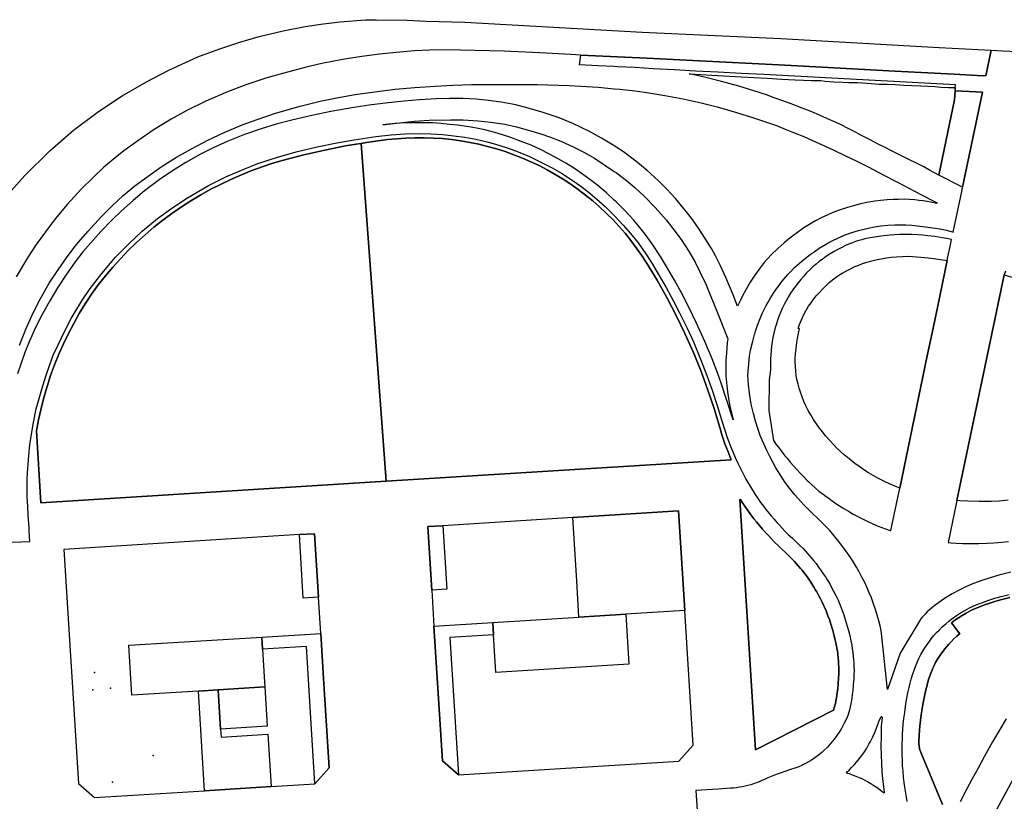
# Model space of a CAD drawing. Units: inches. Extents: x 573990 to 590314, y 4785610 to 4798889.
# Drawn here: x 583248 to 583573, y 4795961 to 4796219 of the extents above; entities that cross this region are included whole.
import ezdxf

# ---------------------------------------------------------------- set-up
doc = ezdxf.new("R2010")
doc.units = ezdxf.units.IN
doc.header["$MEASUREMENT"] = 0
doc.layers.add('UdalOndarea_polygon', color=40, linetype='Continuous')
doc.layers.add('UdalOndarea_pto', color=160, linetype='Continuous')

msp = doc.modelspace()

# ---------------------------------------------------------------- linework, layer by layer
at = {"layer": 'UdalOndarea_polygon'}
for points in [[(583243.1175, 4796160.1355), (583249.4421, 4796167.274), (583257.7044, 4796175.4824), (583265.6039, 4796182.261), (583273.858, 4796188.4497), (583281.6009, 4796193.5787), (583289.6158, 4796198.2677), (583296.9959, 4796202.1069), (583306.6188, 4796206.446), (583313.5205, 4796209.0855), (583320.5377, 4796211.395), (583326.92, 4796213.1747), (583334.836, 4796215.0443), (583342.0759, 4796216.514), (583347.2873, 4796217.3438), (583353.5788, 4796218.0937), (583361.9978, 4796218.6736), (583365.5271, 4796218.7735), (583375.8261, 4796218.5736), (583382.0765, 4796218.2636), (583394.7751, 4796217.9437), (583453.3783, 4796214.6744), (583477.4809, 4796213.5046), (583499.2499, 4796212.5048), (583551.4791, 4796209.5754), (583551.4791, 4796209.5754), (583568.7459, 4796208.7056), (583568.7386, 4796208.6754), (583566.9813, 4796200.2273), (583564.0623, 4796200.3773), (583556.5091, 4796200.7772), (583536.851, 4796201.817), (583516.8301, 4796202.8768), (583498.582, 4796203.8266), (583489.7672, 4796204.2865), (583454.9862, 4796206.0361), (583433.1676, 4796207.1051), (583429.8776, 4796207.2659), (583419.6363, 4796207.7758), (583410.0546, 4796208.2557), (583407.7953, 4796208.3757), (583388.5824, 4796208.7856), (583383.1979, 4796208.7556), (583378.2257, 4796208.4456), (583372.198, 4796207.9657), (583366.632, 4796207.3559), (583360.8352, 4796206.606), (583354.4611, 4796205.5762), (583347.5594, 4796204.2665), (583342.4057, 4796203.0867), (583335.0009, 4796201.1571), (583329.4597, 4796199.5175), (583322.4838, 4796197.2679), (583316.456, 4796194.9884), (583309.2409, 4796191.869), (583302.9493, 4796188.7596), (583297.8617, 4796185.9602), (583292.2462, 4796182.5009), (583286.771, 4796178.7717), (583282.1863, 4796175.4424), (583279.3085, 4796173.0828), (583275.6309, 4796169.9935), (583272.0687, 4796166.6741), (583268.2179, 4796162.8649), (583263.4847, 4796157.706), (583259.5185, 4796152.9669), (583256.2861, 4796148.7178), (583253.2434, 4796144.4487), (583250.3821, 4796140.0796), (583246.6632, 4796133.8608)], [(583575.1694, 4796036.2007), (583571.2444, 4796035.1909), (583568.0532, 4796034.2611), (583565.596, 4796033.4913), (583562.8584, 4796032.4715), (583560.5248, 4796031.4917), (583558.2984, 4796030.3919), (583555.8082, 4796029.1121), (583553.3262, 4796027.5525), (583551.2812, 4796026.1427), (583550.1845, 4796025.3029), (583549.1538, 4796024.4631), (583547.5871, 4796023.0834), (583546.8697, 4796022.3935), (583545.9791, 4796021.4637), (583545.4514, 4796020.8338), (583538.6898, 4796009.4661), (583534.4432, 4795997.4386), (583532.3735, 4796016.9546), (583532.0436, 4796018.4543), (583531.6231, 4796020.204), (583531.0706, 4796022.0736), (583530.4852, 4796023.9432), (583529.875, 4796025.8028), (583529.1329, 4796027.7024), (583528.4485, 4796029.3621), (583527.7558, 4796031.0118), (583526.824, 4796033.0114), (583526.0077, 4796034.631), (583525.1419, 4796036.3307), (583524.2183, 4796037.9204), (583523.2206, 4796039.57), (583522.8495, 4796040.1299), (583522.2476, 4796041.0697), (583521.0437, 4796042.8693), (583519.9717, 4796044.319), (583518.3968, 4796046.3786), (583516.8713, 4796048.2482), (583515.3953, 4796049.9579), (583513.8616, 4796051.5476), (583512.4103, 4796053.0073), (583511.0992, 4796054.247), (583509.7056, 4796055.5968), (583508.1389, 4796057.1264), (583506.968, 4796058.3262), (583505.7147, 4796059.7159), (583503.8758, 4796061.7555), (583502.1112, 4796063.9451), (583500.6517, 4796065.8747), (583499.3076, 4796067.9142), (583498.549, 4796069.124), (583497.6172, 4796070.6837), (583496.6772, 4796072.3533), (583495.5805, 4796074.4529), (583494.5828, 4796076.4825), (583493.717, 4796078.3821), (583493.0655, 4796079.9018), (583492.4141, 4796081.4415), (583491.7544, 4796083.3711), (583490.8309, 4796086.1505), (583490.1712, 4796088.63), (583489.4703, 4796091.7894), (583488.8602, 4796095.3287), (583488.5138, 4796098.2881), (583488.3654, 4796101.3474), (583488.6375, 4796105.0467), (583488.8766, 4796107.6062), (583489.19, 4796109.6258), (583489.9156, 4796112.5652), (583490.5217, 4796114.7247), (583490.6083, 4796115.0247), (583490.8556, 4796115.8845), (583491.169, 4796116.8743), (583491.5236, 4796117.8641), (583491.8369, 4796118.6539), (583492.1338, 4796119.4837), (583492.579, 4796120.5635), (583493.0903, 4796121.6733), (583494.3684, 4796124.2928), (583495.0198, 4796125.4625), (583495.696, 4796126.6123), (583496.8009, 4796128.4019), (583497.5678, 4796129.5317), (583498.4088, 4796130.7115), (583499.3076, 4796131.8912), (583500.1735, 4796132.991), (583501.5505, 4796134.5707), (583502.5318, 4796135.6105), (583503.8841, 4796136.9802), (583505.3848, 4796138.3199), (583506.7784, 4796139.5097), (583508.8646, 4796141.1393), (583510.1922, 4796142.0991), (583511.899, 4796143.2789), (583513.9605, 4796144.5386), (583515.0902, 4796145.1685), (583516.4178, 4796145.8584), (583518.0422, 4796146.6082), (583520.5077, 4796147.638), (583522.6764, 4796148.4179), (583524.8203, 4796149.0677), (583528.0939, 4796149.8976), (583530.1059, 4796150.3275), (583532.2003, 4796150.6474), (583534.6081, 4796150.8574), (583536.8427, 4796150.9873), (583538.8052, 4796150.9973), (583540.5534, 4796150.9673), (583542.5406, 4796150.8574), (583544.297, 4796150.6874), (583547.0511, 4796150.3675), (583548.5271, 4796150.1675), (583550.3412, 4796149.8976), (583551.7842, 4796149.6476), (583553.9281, 4796149.1777), (583555.8659, 4796148.6778), (583556.1627, 4796148.5978), (583558.9746, 4796162.0251), (583559.2714, 4796163.4448), (583565.8186, 4796194.7884), (583563.7983, 4796194.8968), (583556.8027, 4796195.2685), (583556.8554, 4796196.3281), (583556.9131, 4796197.2579), (583493.552, 4796200.6172), (583486.2132, 4796200.9972), (583478.3549, 4796201.4271), (583470.9832, 4796201.817), (583464.1061, 4796202.1869), (583457.0724, 4796202.5668), (583451.1189, 4796202.9268), (583445.2561, 4796203.2467), (583444.1594, 4796203.3067), (583438.7749, 4796203.5666), (583432.6812, 4796203.8566), (583433.1676, 4796207.1051), (583454.9862, 4796206.0361), (583489.7672, 4796204.2865), (583498.582, 4796203.8266), (583516.8301, 4796202.8768), (583536.851, 4796201.817), (583556.5091, 4796200.7772), (583564.0623, 4796200.3773), (583566.9813, 4796200.2273), (583568.7386, 4796208.6754), (583572.4318, 4796208.5056), (583584.5697, 4796207.9357)], [(583247.6775, 4796111.2254), (583249.9203, 4796116.7443), (583252.2704, 4796121.9432), (583254.5792, 4796126.4623), (583257.556, 4796131.6713), (583260.4503, 4796136.1804), (583263.4105, 4796140.3795), (583266.5687, 4796144.4587), (583270.3041, 4796148.8178), (583274.8558, 4796153.7868), (583278.2366, 4796157.1761), (583282.0132, 4796160.6554), (583285.8557, 4796163.8547), (583290.1683, 4796167.1141), (583294.5633, 4796170.1134), (583299.6345, 4796173.3028), (583304.549, 4796176.1222), (583309.9253, 4796178.9316), (583315.3676, 4796181.5111), (583321.3046, 4796184.0206), (583326.2768, 4796185.8502), (583332.2303, 4796187.8398), (583340.4185, 4796190.1894), (583347.0234, 4796191.799), (583353.0429, 4796193.0888), (583358.6335, 4796194.0786), (583365.1148, 4796194.9884), (583371.8186, 4796195.7982), (583378.2669, 4796196.3781), (583384.9955, 4796196.818), (583390.8995, 4796197.1079), (583397.1169, 4796197.3179), (583404.2413, 4796197.4079), (583410.2195, 4796197.3879), (583418.754, 4796197.3179), (583429.3004, 4796197.028), (583438.8903, 4796196.4481), (583444.1594, 4796195.9782), (583446.023, 4796195.8182), (583451.1519, 4796195.2383), (583455.5964, 4796194.6085), (583460.8655, 4796193.7486), (583460.8655, 4796193.7486), (583467.0087, 4796192.5789), (583472.8962, 4796191.2591), (583478.157, 4796189.9294), (583484.5723, 4796188.1098), (583489.8991, 4796186.4701), (583494.121, 4796185.0504), (583497.7327, 4796183.7607), (583500.6682, 4796182.6309), (583503.4553, 4796181.5211), (583506.7866, 4796180.1514), (583509.9036, 4796178.7817), (583513.6884, 4796177.112), (583516.7723, 4796175.6623), (583520.6149, 4796173.8427), (583524.0617, 4796172.133), (583528.0939, 4796170.1134), (583533.2558, 4796167.424), (583537.7415, 4796165.0745), (583539.8525, 4796163.9547), (583543.159, 4796162.2051), (583546.3337, 4796160.5554), (583549.1208, 4796159.1557), (583550.8772, 4796158.2259), (583550.7782, 4796158.0259), (583550.168, 4796158.2059), (583549.2115, 4796158.4158), (583547.5953, 4796158.6958), (583546.21, 4796158.8957), (583544.9154, 4796159.0657), (583543.4806, 4796159.2057), (583541.749, 4796159.3256), (583539.9102, 4796159.4256), (583537.9312, 4796159.4156), (583536.2985, 4796159.3756), (583534.369, 4796159.2756), (583532.1921, 4796159.0657), (583530.2625, 4796158.8257), (583527.6733, 4796158.3958), (583525.5624, 4796157.9259), (583523.5092, 4796157.406), (583521.2911, 4796156.7562), (583518.4545, 4796155.7964), (583516.426, 4796155.0365), (583514.4965, 4796154.2067), (583512.7484, 4796153.4068), (583510.7034, 4796152.3471), (583506.8691, 4796149.9775), (583504.6839, 4796148.4279), (583502.3339, 4796146.6682), (583500.3219, 4796145.0285), (583498.2439, 4796143.1589), (583496.034, 4796141.0594), (583493.7417, 4796138.4999), (583492.0183, 4796136.3703), (583490.6248, 4796134.4107), (583489.0581, 4796132.0612), (583487.6315, 4796129.5717), (583486.4359, 4796127.2722), (583485.8669, 4796126.1024), (583485.8504, 4796126.0724), (583484.9269, 4796124.1628), (583483.4344, 4796127.912), (583481.0678, 4796133.6209), (583479.3362, 4796137.4401), (583477.6705, 4796140.7894), (583476.3182, 4796143.2089), (583474.2733, 4796146.5282), (583471.7665, 4796150.2275), (583469.6803, 4796153.1569), (583467.5282, 4796155.9763), (583464.4689, 4796159.6556), (583461.5911, 4796162.7749), (583458.7133, 4796165.6544), (583455.0192, 4796168.9837), (583451.3416, 4796172.063), (583447.2599, 4796175.0824), (583444.1594, 4796177.142), (583443.8791, 4796177.322), (583439.987, 4796179.6715), (583436.0538, 4796181.8211), (583430.4548, 4796184.5105), (583425.9938, 4796186.3201), (583420.7083, 4796188.1598), (583415.7937, 4796189.5895), (583411.6955, 4796190.6093), (583406.8717, 4796191.5091), (583402.6581, 4796192.069), (583398.5352, 4796192.4789), (583394.1979, 4796192.7088), (583389.7534, 4796192.7588), (583385.3418, 4796192.6189), (583379.8006, 4796192.2489), (583374.7377, 4796191.809), (583369.4686, 4796191.2991), (583363.243, 4796190.5293), (583357.4626, 4796189.6595), (583350.5856, 4796188.4197), (583344.3105, 4796187.15), (583337.6396, 4796185.5603), (583332.4695, 4796184.2306), (583327.5549, 4796182.7409), (583322.0137, 4796180.8013), (583316.5138, 4796178.6217), (583311.7394, 4796176.4422), (583307.4681, 4796174.3226), (583302.636, 4796171.6031), (583298.274, 4796168.8437), (583293.8707, 4796165.8843), (583288.9974, 4796162.1851), (583285.229, 4796159.0557), (583281.37, 4796155.6164), (583278.2036, 4796152.567), (583274.5836, 4796148.8078), (583271.2441, 4796145.0485), (583268.6796, 4796142.0192), (583266.1481, 4796138.7498), (583263.2621, 4796134.6607), (583260.2936, 4796130.1716), (583257.7539, 4796125.9024), (583255.3049, 4796121.5433), (583252.9878, 4796117.0242), (583250.9016, 4796112.3652), (583249.4915, 4796108.7759), (583248.2299, 4796105.3066), (583247.1002, 4796101.7774)], [(583242.1445, 4796046.0087), (583251.1407, 4796046.3686), (583250.9181, 4796049.8979), (583250.8604, 4796050.9077), (583250.5965, 4796055.0769), (583250.6295, 4796055.0769), (583250.4233, 4796058.0463), (583250.2996, 4796061.0256), (583250.2502, 4796064.005), (583250.2089, 4796065.1848), (583250.2667, 4796066.8445), (583250.3244, 4796069.034), (583250.5305, 4796071.8934), (583250.7532, 4796074.7928), (583251.1407, 4796078.3421), (583251.7097, 4796081.8514), (583252.3446, 4796085.6806), (583253.2516, 4796090.1597), (583254.1999, 4796093.579), (583255.0987, 4796096.7284), (583256.4263, 4796101.0475), (583257.589, 4796104.4968), (583258.8918, 4796107.9361), (583260.3431, 4796111.1155), (583262.5695, 4796115.7245), (583264.8288, 4796119.9936), (583268.3333, 4796125.9324), (583271.1039, 4796129.9616), (583274.864, 4796134.8706), (583279.424, 4796140.2595), (583283.786, 4796144.6886), (583288.2553, 4796148.8578), (583293.2687, 4796153.0569), (583297.9936, 4796156.4962), (583303.2462, 4796159.9555), (583310.1645, 4796163.9847), (583316.118, 4796166.9541), (583321.5932, 4796169.2936), (583326.4995, 4796171.2632), (583332.923, 4796173.3628), (583339.5362, 4796175.1824), (583346.0669, 4796176.7221), (583352.5316, 4796178.0618), (583358.2542, 4796179.0916), (583365.4364, 4796180.2014), (583370.5405, 4796180.7813), (583374.985, 4796181.0812), (583380.2047, 4796181.1612), (583383.5525, 4796181.1012), (583387.6094, 4796180.8213), (583391.2376, 4796180.4313), (583394.7751, 4796179.9614), (583398.428, 4796179.2716), (583402.2458, 4796178.3818), (583405.742, 4796177.392), (583409.4939, 4796176.1622), (583413.0231, 4796174.8925), (583416.1978, 4796173.5827), (583419.9826, 4796171.7331), (583423.7262, 4796169.8035), (583426.7607, 4796168.0139), (583430.9743, 4796165.3344), (583433.6212, 4796163.4148), (583436.128, 4796161.4552), (583438.478, 4796159.4956), (583441.1415, 4796157.0261), (583444.1594, 4796154.0967), (583444.3573, 4796153.9067), (583447.1609, 4796150.9273), (583449.5687, 4796148.1479), (583452.0672, 4796145.0685), (583454.5739, 4796141.3893), (583456.7838, 4796137.99), (583458.8535, 4796134.5507), (583461.3685, 4796130.2616), (583463.7928, 4796125.8225), (583465.7883, 4796121.8733), (583468.2373, 4796116.9043), (583470.3647, 4796112.2952), (583472.7313, 4796106.5664), (583474.8175, 4796101.2475), (583476.5656, 4796096.3385), (583478.0663, 4796091.6694), (583479.732, 4796086.2405), (583481.5131, 4796080.7216), (583482.5933, 4796077.8322), (583483.3272, 4796075.9626), (583484.127, 4796074.123), (583484.9846, 4796072.3034), (583486.2957, 4796069.6339), (583487.6892, 4796067.0044), (583489.157, 4796064.415), (583490.7072, 4796061.8755), (583491.3586, 4796060.9257), (583492.5378, 4796059.306), (583493.1562, 4796058.4862), (583494.2282, 4796056.9765), (583494.9786, 4796056.1466), (583496.0175, 4796054.8569), (583496.9988, 4796053.6971), (583497.8894, 4796052.6574), (583498.7717, 4796051.7175), (583499.6375, 4796050.7877), (583500.6929, 4796049.688), (583501.8061, 4796048.6082), (583503.0183, 4796047.4784), (583504.2387, 4796046.2786), (583505.2364, 4796045.2789), (583506.5475, 4796044.0091), (583507.3556, 4796043.1393), (583508.0647, 4796042.3794), (583508.7079, 4796041.6096), (583509.4748, 4796040.7398), (583510.019, 4796040.1299), (583510.0602, 4796040.0899), (583510.8436, 4796039.1001), (583511.7011, 4796037.9403), (583512.3443, 4796037.0405), (583513.2184, 4796035.7108), (583513.977, 4796034.641), (583514.5377, 4796033.7412), (583514.9335, 4796033.0713), (583515.4612, 4796032.1515), (583516.1044, 4796030.9718), (583516.6239, 4796029.992), (583517.366, 4796028.5723), (583518.1411, 4796026.9526), (583518.8173, 4796025.2829), (583519.4687, 4796023.5933), (583519.9965, 4796022.1836), (583520.516, 4796020.5539), (583521.1674, 4796018.3943), (583521.5549, 4796016.9446), (583521.9672, 4796015.275), (583522.3465, 4796013.4953), (583522.6269, 4796012.0956), (583522.8248, 4796010.9458), (583522.9815, 4796009.8361), (583523.1134, 4796008.3264), (583523.2041, 4796007.4066), (583523.303, 4796006.3268), (583523.3608, 4796005.067), (583523.402, 4796003.6573), (583523.3443, 4796002.3976), (583523.3113, 4796000.9479), (583523.1464, 4795999.0283), (583523.0062, 4795997.1187), (583522.833, 4795995.8389), (583522.6599, 4795994.5092), (583522.3053, 4795992.7395), (583522.1651, 4795991.7897), (583521.7858, 4795990.34), (583521.3076, 4795988.9203), (583520.8623, 4795987.8205), (583520.1614, 4795986.3109), (583519.7244, 4795985.411), (583519.2626, 4795984.5912), (583518.7019, 4795983.6714), (583517.7618, 4795982.2617), (583516.8383, 4795981.0119), (583515.7828, 4795979.6822), (583514.5954, 4795978.3925), (583513.4575, 4795977.3027), (583512.7484, 4795976.6828), (583511.6517, 4795975.803), (583510.4643, 4795974.9232), (583509.3923, 4795974.1733), (583508.3863, 4795973.5734), (583507.3638, 4795973.0336), (583506.4568, 4795972.5537), (583506.1268, 4795972.408), (583505.121, 4795971.9638), (583503.8923, 4795971.4739), (583502.4658, 4795971.004), (583500.8579, 4795970.4541), (583498.3016, 4795969.6143), (583497.1637, 4795969.2043), (583496.034, 4795968.7644), (583494.9209, 4795968.2845), (583493.8242, 4795967.7846), (583492.9418, 4795967.3747), (583492.0431, 4795966.9948), (583491.1443, 4795966.6449), (583490.7917, 4795966.5189), (583490.2207, 4795966.3149), (583489.2972, 4795966.025), (583488.3654, 4795965.765), (583487.4171, 4795965.5351), (583486.4689, 4795965.3351), (583485.5123, 4795965.1652), (583484.5476, 4795965.0252), (583483.5828, 4795964.9152), (583482.6181, 4795964.8452), (583478.4869, 4795964.5853), (583471.1811, 4795964.1354), (583471.5851, 4795957.6467)], [(583573.4048, 4796135.6705), (583572.9513, 4796134.4907), (583569.8756, 4796119.7637), (583557.3501, 4796059.8659), (583554.4641, 4796046.0687), (583555.3546, 4796045.9787), (583557.144, 4796045.8187), (583559.2632, 4796045.7188), (583561.5143, 4796045.6788), (583564.623, 4796045.7088), (583567.3853, 4796045.7987), (583569.5705, 4796045.9287), (583572.1927, 4796046.1187), (583574.452, 4796046.3786)], [(583574.2953, 4796059.9859), (583571.3433, 4796059.7259), (583568.8201, 4796059.5959), (583564.7632, 4796059.5459), (583560.9701, 4796059.6559), (583558.3644, 4796059.7659), (583557.3501, 4796059.8659), (583569.8756, 4796119.7637), (583572.9513, 4796134.4907), (583577.0412, 4796133.2609)], [(583540.9821, 4795960.4761), (583540.5781, 4795962.5757), (583540.1576, 4795965.1752), (583539.9597, 4795966.7148), (583539.7618, 4795968.5345), (583539.5803, 4795970.4641), (583539.4484, 4795972.2937), (583539.3989, 4795973.9434), (583539.333, 4795976.2429), (583539.3082, 4795978.0325), (583539.3495, 4795979.6622), (583539.3577, 4795981.1419), (583539.4154, 4795982.6816), (583539.5144, 4795984.3213), (583539.6793, 4795986.0009), (583539.8607, 4795987.8705), (583540.1493, 4795989.9001), (583540.4544, 4795991.8997), (583540.6688, 4795993.3594), (583540.8914, 4795994.6292), (583541.2213, 4795996.3588), (583541.6088, 4795998.1584), (583541.9469, 4795999.5482), (583542.3097, 4796000.8979), (583542.755, 4796002.3676), (583543.225, 4796003.8073), (583543.7198, 4796005.087), (583544.3464, 4796006.6767), (583544.8494, 4796007.7565), (583545.4761, 4796009.0062), (583546.276, 4796010.366), (583547.0841, 4796011.6357), (583547.5953, 4796012.3556), (583548.288, 4796013.3254), (583548.9311, 4796014.2152), (583549.8134, 4796015.285), (583550.671, 4796016.2548), (583551.5286, 4796017.1246), (583552.5511, 4796018.1644), (583553.6972, 4796019.2042), (583554.695, 4796020.034), (583556.1462, 4796021.1538), (583557.3007, 4796021.9436), (583558.6118, 4796022.8034), (583559.9641, 4796023.5833), (583561.506, 4796024.4231), (583562.7841, 4796025.013), (583564.2519, 4796025.6528), (583566.1237, 4796026.3527), (583567.8966, 4796026.9926), (583569.9498, 4796027.6224), (583571.9865, 4796028.1823), (583574.6087, 4796028.8822)], [(583552.65, 4795959.5263), (583545.5503, 4795976.4329), (583545.4349, 4795976.7128), (583545.3277, 4795976.9928), (583545.237, 4795977.2827), (583545.1545, 4795977.5826), (583545.0803, 4795977.8726), (583545.0144, 4795978.1725), (583544.9649, 4795978.4725), (583544.9154, 4795978.7724), (583544.8824, 4795979.0723), (583544.8577, 4795979.3723), (583544.8494, 4795979.6822), (583544.8494, 4795979.9821), (583544.8494, 4795980.2921), (583544.9401, 4795982.4017), (583545.0308, 4795983.8913), (583545.1793, 4795985.471), (583545.3524, 4795987.2107), (583545.6163, 4795989.1003), (583545.9214, 4795991.0799), (583546.1275, 4795992.4796), (583546.3254, 4795993.6194), (583546.647, 4795995.269), (583546.9934, 4795996.9187), (583547.3067, 4795998.1684), (583547.6283, 4795999.3782), (583548.0323, 4796000.7179), (583548.4364, 4796001.9577), (583548.8652, 4796003.0774), (583549.4259, 4796004.4872), (583549.8299, 4796005.357), (583550.3329, 4796006.3668), (583550.9843, 4796007.4765), (583551.6688, 4796008.5363), (583552.0975, 4796009.1362), (583552.7902, 4796010.116), (583553.3014, 4796010.8359), (583554.0106, 4796011.6857), (583554.728, 4796012.4855), (583555.4783, 4796013.2554), (583556.3854, 4796014.1752), (583557.3336, 4796015.035), (583558.15, 4796015.7149), (583558.3314, 4796015.8548), (583555.5773, 4796019.4541), (583556.7317, 4796020.3439), (583557.8614, 4796021.1138), (583559.1312, 4796021.9536), (583560.4506, 4796022.7134), (583561.9596, 4796023.5333), (583563.1882, 4796024.1032), (583564.623, 4796024.723), (583566.4618, 4796025.4129), (583568.2182, 4796026.0428), (583570.2301, 4796026.6626), (583572.2504, 4796027.2125), (583574.8643, 4796027.9124)], [(583574.8643, 4796027.9124), (583572.2504, 4796027.2125), (583570.2301, 4796026.6626), (583568.2182, 4796026.0428), (583566.4618, 4796025.4129), (583564.623, 4796024.723), (583563.1882, 4796024.1032), (583561.9596, 4796023.5333), (583560.4506, 4796022.7134), (583559.1312, 4796021.9536), (583557.8614, 4796021.1138), (583556.7317, 4796020.3439), (583555.5773, 4796019.4541), (583558.3314, 4796015.8548), (583558.15, 4796015.7149), (583557.3336, 4796015.035), (583556.3854, 4796014.1752), (583555.4783, 4796013.2554), (583554.728, 4796012.4855), (583554.0106, 4796011.6857), (583553.3014, 4796010.8359), (583552.7902, 4796010.116), (583552.0975, 4796009.1362), (583551.6688, 4796008.5363), (583550.9843, 4796007.4765), (583550.3329, 4796006.3668), (583549.8299, 4796005.357), (583549.4259, 4796004.4872), (583548.8652, 4796003.0774), (583548.4364, 4796001.9577), (583548.0323, 4796000.7179), (583547.6283, 4795999.3782), (583547.3067, 4795998.1684), (583546.9934, 4795996.9187), (583546.647, 4795995.269), (583546.3254, 4795993.6194), (583546.1275, 4795992.4796), (583545.9214, 4795991.0799), (583545.6163, 4795989.1003), (583545.3524, 4795987.2107), (583545.1793, 4795985.471), (583545.0308, 4795983.8913), (583544.9401, 4795982.4017), (583544.8494, 4795980.2921), (583544.8494, 4795979.9821), (583544.8494, 4795979.6822), (583544.8577, 4795979.3723), (583544.8824, 4795979.0723), (583544.9154, 4795978.7724), (583544.9649, 4795978.4725), (583545.0144, 4795978.1725), (583545.0803, 4795977.8726), (583545.1545, 4795977.5826), (583545.237, 4795977.2827), (583545.3277, 4795976.9928), (583545.4349, 4795976.7128), (583545.5503, 4795976.4329), (583552.65, 4795959.5263)], [(583573.6687, 4795987.7506), (583571.5577, 4795984.2013), (583569.1664, 4795980.1321), (583566.3793, 4795975.2331), (583564.3756, 4795971.5239), (583562.3883, 4795967.9346), (583560.5001, 4795964.4453), (583558.4221, 4795960.3261)]]:
    msp.add_lwpolyline(points, dxfattribs=at)
for points in [[(583556.641, 4796192.2689), (583551.4544, 4796167.434), (583548.3457, 4796169.0937), (583546.4904, 4796170.1334), (583545.7812, 4796170.5334), (583543.761, 4796171.4432), (583541.9304, 4796172.363), (583539.3082, 4796173.6927), (583535.779, 4796175.4424), (583533.6351, 4796176.5521), (583531.3675, 4796177.6819), (583528.4567, 4796179.2116), (583525.447, 4796180.7813), (583523.8473, 4796181.6411), (583521.4477, 4796182.8009), (583519.1142, 4796183.9906), (583516.896, 4796185.0204), (583514.3728, 4796186.1402), (583512.2289, 4796187.13), (583510.0355, 4796188.1198), (583508.04, 4796188.9096), (583505.4096, 4796189.9194), (583503.5048, 4796190.6093), (583499.9178, 4796191.939), (583496.9823, 4796192.9788), (583494.4838, 4796193.8986), (583490.2619, 4796195.2983), (583485.3474, 4796196.788), (583479.5918, 4796198.3877), (583474.3887, 4796199.6574), (583469.4577, 4796200.7372), (583468.9217, 4796200.8472), (583470.9254, 4796200.7372), (583478.2972, 4796200.3473), (583486.1555, 4796199.9274), (583494.7559, 4796199.4675), (583499.5385, 4796199.1375), (583501.7896, 4796199.0376), (583503.9006, 4796198.9276), (583506.7207, 4796198.7476), (583509.2274, 4796198.6976), (583510.959, 4796198.6676), (583512.3938, 4796198.6276), (583513.8121, 4796198.5077), (583516.7476, 4796198.2477), (583519.6831, 4796198.1077), (583521.6456, 4796198.0478), (583524.5894, 4796197.9678), (583526.1891, 4796197.8878), (583527.6156, 4796197.7778), (583529.0504, 4796197.7078), (583531.7303, 4796197.4879), (583534.3195, 4796197.4379), (583537.0324, 4796197.3179), (583539.836, 4796197.1379), (583542.4664, 4796196.988), (583545.4184, 4796196.868), (583547.8262, 4796196.768), (583550.1433, 4796196.648), (583552.1223, 4796196.5081), (583554.6043, 4796196.3781), (583556.8554, 4796196.3281), (583556.8027, 4796195.2685), (583556.641, 4796192.2689)], [(583565.8186, 4796194.7884), (583559.2714, 4796163.4448), (583551.4544, 4796167.434), (583556.641, 4796192.2689), (583556.8027, 4796195.2685), (583563.7983, 4796194.8968), (583565.8186, 4796194.7884)], [(583403.4332, 4796184.9204), (583407.9932, 4796184.2206), (583411.9017, 4796183.3308), (583415.4309, 4796182.4009), (583419.9084, 4796181.0612), (583423.1243, 4796179.9814), (583426.5875, 4796178.6217), (583430.6115, 4796176.7821), (583434.1407, 4796174.9825), (583437.6205, 4796172.9829), (583441.125, 4796170.7433), (583444.1594, 4796168.6637), (583444.9263, 4796168.1338), (583448.2164, 4796165.6144), (583450.987, 4796163.2948), (583454.1204, 4796160.4254), (583457.6991, 4796156.7362), (583461.3025, 4796152.607), (583463.5537, 4796149.7876), (583466.283, 4796146.1583), (583468.9382, 4796142.0492), (583470.8677, 4796138.7098), (583472.5086, 4796135.5005), (583474.3969, 4796131.4113), (583476.1203, 4796127.3621), (583478.0663, 4796122.4931), (583481.7275, 4796113.305), (583481.5296, 4796112.0553), (583481.274, 4796108.6959), (583481.0926, 4796106.3064), (583481.0678, 4796103.9569), (583481.1008, 4796101.0875), (583481.3482, 4796097.8082), (583481.6863, 4796094.8888), (583482.4119, 4796091.0795), (583483.4591, 4796086.6104), (583481.1998, 4796093.569), (583479.8804, 4796097.6682), (583478.6518, 4796101.1775), (583476.5079, 4796106.7063), (583474.1248, 4796112.4352), (583471.2718, 4796118.7139), (583468.8063, 4796123.8429), (583466.3737, 4796128.5019), (583464.0567, 4796132.7211), (583461.7726, 4796136.6802), (583459.439, 4796140.5595), (583456.6931, 4796144.7186), (583454.3925, 4796147.888), (583452.2239, 4796150.6374), (583450.5087, 4796152.687), (583447.6804, 4796155.7164), (583444.7779, 4796158.6158), (583444.1594, 4796159.1957), (583441.6609, 4796161.5152), (583438.7914, 4796163.9347), (583436.598, 4796165.6643), (583433.6955, 4796167.7839), (583431.3371, 4796169.3936), (583428.1872, 4796171.3632), (583425.6145, 4796172.8429), (583422.613, 4796174.4826), (583419.8589, 4796175.8923), (583416.7338, 4796177.272), (583413.4272, 4796178.5717), (583410.0629, 4796179.8015), (583406.9377, 4796180.8213), (583404.7113, 4796181.4611), (583401.3882, 4796182.341), (583399.2113, 4796182.8209), (583396.952, 4796183.2208), (583394.5854, 4796183.6107), (583392.4003, 4796183.9006), (583389.7946, 4796184.1906), (583387.0322, 4796184.4605), (583384.1297, 4796184.6505), (583381.1282, 4796184.7405), (583378.0525, 4796184.7405), (583375.1912, 4796184.6405), (583371.7692, 4796184.4205), (583367.704, 4796184.0406), (583372.2639, 4796184.6105), (583378.1762, 4796185.2504), (583383.0825, 4796185.5903), (583390.0997, 4796185.7203), (583394.2721, 4796185.7103), (583399.2361, 4796185.3903), (583403.4332, 4796184.9204)], [(583254.7441, 4796059.136), (583368.8009, 4796066.2516), (583482.8572, 4796073.3631), (583481.7687, 4796075.9826), (583480.771, 4796078.6221), (583479.8639, 4796081.2915), (583479.0558, 4796084.001), (583477.1511, 4796090.3597), (583475.0484, 4796096.6584), (583472.7478, 4796102.8771), (583470.2493, 4796109.0259), (583467.5556, 4796115.0946), (583464.6668, 4796121.0734), (583461.5911, 4796126.9522), (583458.3258, 4796132.7311), (583454.879, 4796138.4099), (583453.2216, 4796140.9494), (583451.4817, 4796143.4289), (583449.6594, 4796145.8484), (583447.7464, 4796148.1979), (583445.7591, 4796150.4874), (583443.6894, 4796152.707), (583441.551, 4796154.8565), (583439.3411, 4796156.9261), (583437.0598, 4796158.9157), (583434.7097, 4796160.8353), (583432.2909, 4796162.665), (583429.8199, 4796164.4146), (583427.2884, 4796166.0843), (583424.6992, 4796167.6539), (583422.0606, 4796169.1436), (583419.3724, 4796170.5434), (583416.6321, 4796171.8431), (583413.856, 4796173.0528), (583411.0386, 4796174.1626), (583408.1718, 4796175.1824), (583405.2885, 4796176.0922), (583402.3695, 4796176.9121), (583399.423, 4796177.6319), (583396.4572, 4796178.2418), (583393.4722, 4796178.7617), (583390.4707, 4796179.1716), (583387.4528, 4796179.4815), (583384.4293, 4796179.6815), (583381.4003, 4796179.7815), (583378.3658, 4796179.7815), (583375.3396, 4796179.6715), (583372.3134, 4796179.4615), (583369.3037, 4796179.1516), (583362.3442, 4796178.2018), (583360.6123, 4796177.9131), (583358.8804, 4796177.6251), (583355.4259, 4796177.052), (583348.5324, 4796175.7023), (583341.6856, 4796174.1526), (583334.8938, 4796172.403), (583331.381, 4796171.3632), (583327.9123, 4796170.1934), (583324.471, 4796168.9237), (583321.082, 4796167.544), (583317.7341, 4796166.0443), (583314.3121, 4796164.4446), (583310.9313, 4796162.7349), (583307.6247, 4796160.9053), (583304.3676, 4796158.9757), (583301.1847, 4796156.9261), (583298.0678, 4796154.7766), (583295.0333, 4796152.527), (583292.0648, 4796150.1775), (583289.187, 4796147.718), (583286.3834, 4796145.1785), (583283.6678, 4796142.5391), (583281.0484, 4796139.8096), (583278.5169, 4796137.0002), (583276.0844, 4796134.1008), (583273.7481, 4796131.1214), (583271.5162, 4796128.072), (583269.4382, 4796124.9126), (583267.4675, 4796121.6933), (583265.6149, 4796118.414), (583263.8558, 4796115.0746), (583262.2149, 4796111.6753), (583260.6894, 4796108.226), (583259.2794, 4796104.7268), (583257.9958, 4796101.1775), (583256.8139, 4796097.5882), (583255.7584, 4796093.9689), (583254.8266, 4796090.3097), (583254.0185, 4796086.6204), (583253.3341, 4796082.9112), (583254.7441, 4796059.136)], [(583482.8572, 4796073.3631), (583368.8009, 4796066.2516), (583360.6123, 4796177.9131), (583362.3442, 4796178.2018), (583369.3037, 4796179.1516), (583372.3134, 4796179.4615), (583375.3396, 4796179.6715), (583378.3658, 4796179.7815), (583381.4003, 4796179.7815), (583384.4293, 4796179.6815), (583387.4528, 4796179.4815), (583390.4707, 4796179.1716), (583393.4722, 4796178.7617), (583396.4572, 4796178.2418), (583399.423, 4796177.6319), (583402.3695, 4796176.9121), (583405.2885, 4796176.0922), (583408.1718, 4796175.1824), (583411.0386, 4796174.1626), (583413.856, 4796173.0528), (583416.6321, 4796171.8431), (583419.3724, 4796170.5434), (583422.0606, 4796169.1436), (583424.6992, 4796167.6539), (583427.2884, 4796166.0843), (583429.8199, 4796164.4146), (583432.2909, 4796162.665), (583434.7097, 4796160.8353), (583437.0598, 4796158.9157), (583439.3411, 4796156.9261), (583441.551, 4796154.8565), (583443.6894, 4796152.707), (583445.7591, 4796150.4874), (583447.7464, 4796148.1979), (583449.6594, 4796145.8484), (583451.4817, 4796143.4289), (583453.2216, 4796140.9494), (583454.879, 4796138.4099), (583458.3258, 4796132.7311), (583461.5911, 4796126.9522), (583464.6668, 4796121.0734), (583467.5556, 4796115.0946), (583470.2493, 4796109.0259), (583472.7478, 4796102.8771), (583475.0484, 4796096.6584), (583477.1511, 4796090.3597), (583479.0558, 4796084.001), (583479.8639, 4796081.2915), (583480.771, 4796078.6221), (583481.7687, 4796075.9826), (583482.8572, 4796073.3631)], [(583368.8009, 4796066.2516), (583254.7441, 4796059.136), (583253.3341, 4796082.9112), (583254.0185, 4796086.6204), (583254.8266, 4796090.3097), (583255.7584, 4796093.9689), (583256.8139, 4796097.5882), (583257.9958, 4796101.1775), (583259.2794, 4796104.7268), (583260.6894, 4796108.226), (583262.2149, 4796111.6753), (583263.8558, 4796115.0746), (583265.6149, 4796118.414), (583267.4675, 4796121.6933), (583269.4382, 4796124.9126), (583271.5162, 4796128.072), (583273.7481, 4796131.1214), (583276.0844, 4796134.1008), (583278.5169, 4796137.0002), (583281.0484, 4796139.8096), (583283.6678, 4796142.5391), (583286.3834, 4796145.1785), (583289.187, 4796147.718), (583292.0648, 4796150.1775), (583295.0333, 4796152.527), (583298.0678, 4796154.7766), (583301.1847, 4796156.9261), (583304.3676, 4796158.9757), (583307.6247, 4796160.9053), (583310.9313, 4796162.7349), (583314.3121, 4796164.4446), (583317.7341, 4796166.0443), (583321.082, 4796167.544), (583324.471, 4796168.9237), (583327.9123, 4796170.1934), (583331.381, 4796171.3632), (583334.8938, 4796172.403), (583341.6856, 4796174.1526), (583348.5324, 4796175.7023), (583355.4259, 4796177.052), (583358.8804, 4796177.6251), (583360.6123, 4796177.9131), (583368.8009, 4796066.2516)], [(583535.3172, 4796050.0479), (583535.5399, 4796049.9879), (583538.4836, 4796064.035), (583547.6105, 4796107.6964), (583549.2012, 4796115.305), (583550.9596, 4796123.7229), (583554.2002, 4796139.1897), (583554.4394, 4796140.3695), (583555.165, 4796143.8388), (583555.6515, 4796146.1483), (583554.0683, 4796146.4683), (583552.4851, 4796146.7482), (583550.135, 4796147.1081), (583547.785, 4796147.3981), (583546.1028, 4796147.578), (583544.4289, 4796147.728), (583542.5324, 4796147.798), (583540.6441, 4796147.808), (583539.8937, 4796147.818), (583539.1433, 4796147.798), (583538.3929, 4796147.768), (583535.3255, 4796147.548), (583532.2663, 4796147.2481), (583528.0609, 4796146.5982), (583527.0137, 4796146.3483), (583525.9829, 4796146.0783), (583524.9522, 4796145.7784), (583523.938, 4796145.4385), (583522.932, 4796145.0785), (583521.9342, 4796144.6786), (583520.6149, 4796144.1187), (583519.3203, 4796143.4989), (583518.0422, 4796142.849), (583516.7888, 4796142.1491), (583515.5602, 4796141.4093), (583514.3563, 4796140.6194), (583513.1772, 4796139.7996), (583512.031, 4796138.9398), (583510.9095, 4796138.04), (583509.8293, 4796137.1002), (583508.7739, 4796136.1204), (583507.7514, 4796135.1106), (583506.7701, 4796134.0608), (583505.8219, 4796132.981), (583504.9148, 4796131.8712), (583504.0408, 4796130.7315), (583503.2079, 4796129.5617), (583502.4163, 4796128.3719), (583501.666, 4796127.1422), (583500.9568, 4796125.8924), (583500.2889, 4796124.6227), (583499.6622, 4796123.333), (583499.085, 4796122.0132), (583498.5573, 4796120.6835), (583498.0708, 4796119.3338), (583497.6255, 4796117.9641), (583497.2297, 4796116.5843), (583496.8834, 4796115.1846), (583496.5865, 4796113.7849), (583496.3391, 4796112.3752), (583496.133, 4796110.9455), (583495.9846, 4796109.5258), (583495.8774, 4796108.0861), (583495.8196, 4796106.6564), (583495.8114, 4796105.2167), (583495.8196, 4796104.1369), (583495.7867, 4796103.0571), (583495.3579, 4796099.7878), (583495.2095, 4796089.5998), (583496.8009, 4796079.7118), (583497.7244, 4796078.4121), (583498.6562, 4796077.1624), (583499.621, 4796075.8926), (583500.528, 4796074.6829), (583501.2702, 4796073.853), (583502.3421, 4796072.5833), (583503.4306, 4796071.3335), (583504.5273, 4796070.1938), (583505.4673, 4796069.094), (583506.1764, 4796068.3941), (583506.9515, 4796067.6043), (583507.8256, 4796066.6745), (583508.543, 4796066.0146), (583509.2851, 4796065.3148), (583510.8023, 4796063.9151), (583511.7506, 4796063.0252), (583513.1524, 4796062.0254), (583514.2409, 4796061.2156), (583515.1149, 4796060.6457), (583516.1786, 4796059.8459), (583517.432, 4796058.9561), (583518.6194, 4796058.1662), (583520.0542, 4796057.2864), (583521.6044, 4796056.3466), (583523.0639, 4796055.4268), (583524.4657, 4796054.7369), (583526.4695, 4796053.6971), (583527.9867, 4796052.9473), (583529.6276, 4796052.2474), (583531.4087, 4796051.4876), (583532.5384, 4796051.0477), (583533.8495, 4796050.5478), (583535.3172, 4796050.0479)], [(583554.2002, 4796139.1897), (583550.9596, 4796123.7229), (583549.2012, 4796115.305), (583547.6105, 4796107.6964), (583538.4836, 4796064.035), (583537.4612, 4796064.415), (583535.3255, 4796065.3448), (583533.0249, 4796066.3846), (583531.5077, 4796067.1944), (583529.7595, 4796068.1442), (583528.2093, 4796069.014), (583526.9807, 4796069.8439), (583525.4057, 4796070.9036), (583523.6988, 4796072.1234), (583522.2888, 4796073.2232), (583520.1614, 4796074.9828), (583519.0317, 4796076.0326), (583517.7618, 4796077.2323), (583516.5744, 4796078.4321), (583515.1809, 4796079.9318), (583514.0842, 4796081.2215), (583512.9463, 4796082.6313), (583512.0392, 4796083.821), (583511.0002, 4796085.2807), (583510.0355, 4796086.6504), (583509.1037, 4796088.1701), (583508.2379, 4796089.6998), (583507.4875, 4796091.1895), (583506.8443, 4796092.5892), (583506.2506, 4796094.1389), (583505.6817, 4796095.6586), (583505.2364, 4796097.0083), (583504.8983, 4796098.3081), (583504.5438, 4796099.9177), (583504.2964, 4796101.3174), (583504.148, 4796102.6972), (583504.0243, 4796104.1669), (583503.9583, 4796105.6166), (583503.983, 4796106.8163), (583504.0902, 4796108.356), (583504.2634, 4796110.1157), (583504.519, 4796112.1352), (583504.7829, 4796114.1348), (583505.4261, 4796116.6543), (583505.2117, 4796116.7143), (583504.9973, 4796116.7643), (583505.4096, 4796118.064), (583506.028, 4796119.6537), (583506.6959, 4796121.1834), (583507.4793, 4796122.6131), (583508.3946, 4796124.1028), (583509.1862, 4796125.2526), (583509.8953, 4796126.1824), (583510.9343, 4796127.5021), (583511.8331, 4796128.5719), (583513.0535, 4796129.8316), (583514.1254, 4796130.8914), (583515.2056, 4796131.8912), (583516.7806, 4796133.181), (583518.0834, 4796134.1508), (583519.5265, 4796135.0606), (583520.9118, 4796135.8304), (583522.1981, 4796136.5103), (583523.6824, 4796137.1901), (583524.977, 4796137.7), (583526.2468, 4796138.2399), (583527.2693, 4796138.5799), (583528.7948, 4796138.9898), (583530.6006, 4796139.4197), (583532.3982, 4796139.7796), (583534.1051, 4796140.0696), (583535.7048, 4796140.2695), (583537.4364, 4796140.4195), (583539.4567, 4796140.5495), (583541.3202, 4796140.6094), (583542.7632, 4796140.5495), (583544.0496, 4796140.4695), (583545.4349, 4796140.3595), (583547.8839, 4796140.0796), (583549.6733, 4796139.8696), (583554.2002, 4796139.1897)], [(583485.7267, 4796060.2158), (583490.8886, 4795977.5026), (583516.6239, 4795990.68), (583516.995, 4795991.7797), (583517.2588, 4795992.7895), (583517.3743, 4795993.5894), (583517.7206, 4795995.329), (583517.8773, 4795996.5088), (583518.034, 4795997.6386), (583518.1659, 4795999.4282), (583518.3143, 4796001.2178), (583518.3473, 4796002.5775), (583518.405, 4796003.6873), (583518.3638, 4796004.8671), (583518.3061, 4796005.9869), (583518.2236, 4796006.9367), (583518.1329, 4796007.8665), (583518.0092, 4796009.2762), (583517.8855, 4796010.186), (583517.7124, 4796011.1758), (583517.4485, 4796012.4855), (583517.0939, 4796014.1652), (583516.7146, 4796015.6949), (583516.36, 4796017.0146), (583515.7416, 4796019.0642), (583515.2716, 4796020.5439), (583514.7933, 4796021.8236), (583514.1749, 4796023.4433), (583513.5647, 4796024.923), (583512.8885, 4796026.3327), (583512.1959, 4796027.6724), (583511.7011, 4796028.6122), (583511.0992, 4796029.702), (583510.6127, 4796030.5618), (583510.2746, 4796031.1317), (583509.8128, 4796031.8616), (583509.0872, 4796032.8914), (583508.2214, 4796034.2111), (583507.6607, 4796035.0009), (583506.8691, 4796036.0707), (583506.2341, 4796036.8606), (583505.7394, 4796037.4205), (583504.9231, 4796038.3503), (583504.3211, 4796039.0601), (583503.7027, 4796039.73), (583502.9688, 4796040.5098), (583501.7237, 4796041.7196), (583500.7259, 4796042.7194), (583499.555, 4796043.8691), (583498.3511, 4796044.9989), (583497.1555, 4796046.1587), (583496.0093, 4796047.3484), (583495.1188, 4796048.2982), (583494.1622, 4796049.318), (583493.181, 4796050.4678), (583492.1667, 4796051.6776), (583491.1855, 4796052.8873), (583490.3197, 4796053.8371), (583489.124, 4796055.5468), (583488.5303, 4796056.3266), (583487.277, 4796058.0363), (583486.5266, 4796059.126), (583485.8422, 4796060.2258), (583485.7267, 4796060.2158)], [(583490.8886, 4795977.5026), (583485.7267, 4796060.2158), (583485.8422, 4796060.2258), (583486.5266, 4796059.126), (583487.277, 4796058.0363), (583488.5303, 4796056.3266), (583489.124, 4796055.5468), (583490.3197, 4796053.8371), (583491.1855, 4796052.8873), (583492.1667, 4796051.6776), (583493.181, 4796050.4678), (583494.1622, 4796049.318), (583495.1188, 4796048.2982), (583496.0093, 4796047.3484), (583497.1555, 4796046.1587), (583498.3511, 4796044.9989), (583499.555, 4796043.8691), (583500.7259, 4796042.7194), (583501.7237, 4796041.7196), (583502.9688, 4796040.5098), (583503.7027, 4796039.73), (583504.3211, 4796039.0601), (583504.9231, 4796038.3503), (583505.7394, 4796037.4205), (583506.2341, 4796036.8606), (583506.8691, 4796036.0707), (583507.6607, 4796035.0009), (583508.2214, 4796034.2111), (583509.0872, 4796032.8914), (583509.8128, 4796031.8616), (583510.2746, 4796031.1317), (583510.6127, 4796030.5618), (583511.0992, 4796029.702), (583511.7011, 4796028.6122), (583512.1959, 4796027.6724), (583512.8885, 4796026.3327), (583513.5647, 4796024.923), (583514.1749, 4796023.4433), (583514.7933, 4796021.8236), (583515.2716, 4796020.5439), (583515.7416, 4796019.0642), (583516.36, 4796017.0146), (583516.7146, 4796015.6949), (583517.0939, 4796014.1652), (583517.4485, 4796012.4855), (583517.7124, 4796011.1758), (583517.8855, 4796010.186), (583518.0092, 4796009.2762), (583518.1329, 4796007.8665), (583518.2236, 4796006.9367), (583518.3061, 4796005.9869), (583518.3638, 4796004.8671), (583518.405, 4796003.6873), (583518.3473, 4796002.5775), (583518.3143, 4796001.2178), (583518.1659, 4795999.4282), (583518.034, 4795997.6386), (583517.8773, 4795996.5088), (583517.7206, 4795995.329), (583517.3743, 4795993.5894), (583517.2588, 4795992.7895), (583516.995, 4795991.7797), (583516.6239, 4795990.68), (583490.8886, 4795977.5026)], [(583387.4115, 4795973.9434), (583392.7136, 4795969.2643), (583465.5656, 4795973.8034), (583470.2493, 4795979.1123), (583467.4763, 4796023.5232), (583465.4172, 4796056.4566), (583430.4878, 4796054.2769), (583387.5763, 4796051.5985), (583382.5877, 4796051.2876), (583383.8933, 4796030.3321), (583384.6414, 4796018.3543), (583387.4115, 4795973.9434)], [(583467.4763, 4796023.5232), (583448.002, 4796022.3235), (583432.541, 4796021.3537), (583431.7989, 4796033.3213), (583430.4878, 4796054.2769), (583465.4172, 4796056.4566), (583467.4763, 4796023.5232)], [(583388.8793, 4796030.6418), (583383.8933, 4796030.3321), (583382.5877, 4796051.2876), (583387.5763, 4796051.5985), (583388.8793, 4796030.6418)], [(583267.1541, 4795966.4349), (583272.4562, 4795961.7559), (583308.8781, 4795964.0254), (583330.8285, 4795965.3951), (583345.3083, 4795966.3049), (583349.9836, 4795971.6038), (583348.1466, 4796001.048), (583347.2136, 4796016.0148), (583346.4681, 4796027.9922), (583345.1598, 4796048.9481), (583340.1712, 4796048.6372), (583262.3221, 4796043.7792), (583267.1541, 4795966.4349)], [(583346.4681, 4796027.9922), (583341.4739, 4796027.6824), (583340.1712, 4796048.6372), (583345.1598, 4796048.9481), (583346.4681, 4796027.9922)], [(583449.0327, 4796005.8469), (583405.1154, 4796003.0974), (583404.3485, 4796015.5749), (583404.1011, 4796019.5641), (583432.541, 4796021.3537), (583448.002, 4796022.3235), (583449.0327, 4796005.8469)], [(583389.877, 4796014.6751), (583392.7136, 4795969.2643), (583387.4115, 4795973.9434), (583384.6414, 4796018.3543), (583404.1011, 4796019.5641), (583404.3485, 4796015.5749), (583389.877, 4796014.6751)], [(583306.8249, 4795996.9687), (583284.858, 4795995.599), (583283.8355, 4796012.0756), (583327.7487, 4796014.8101), (583328.0002, 4796010.8059), (583328.6764, 4795999.8381), (583328.7726, 4795998.3384), (583313.3144, 4795997.3686), (583306.8249, 4795996.9687)], [(583347.2136, 4796016.0148), (583348.1466, 4796001.048), (583349.9836, 4795971.6038), (583345.3083, 4795966.3049), (583343.1574, 4796000.738), (583342.4717, 4796011.7157), (583328.0002, 4796010.8059), (583327.7487, 4796014.8101), (583347.2136, 4796016.0148)], [(583306.8249, 4795996.9687), (583313.3144, 4795997.3686), (583314.1225, 4795984.4012), (583314.2874, 4795981.7218), (583329.7483, 4795982.6916), (583330.8285, 4795965.3951), (583308.8781, 4795964.0254), (583306.8249, 4795996.9687)], [(583329.5834, 4795985.361), (583314.1225, 4795984.4012), (583313.3144, 4795997.3686), (583328.7726, 4795998.3384), (583329.5834, 4795985.361)], [(583533.2393, 4795963.3555), (583533.1486, 4795963.3555), (583533.0249, 4795963.4155), (583532.7033, 4795963.6755), (583531.9859, 4795964.2254), (583530.9964, 4795964.9252), (583529.9822, 4795965.6751), (583528.9185, 4795966.3549), (583527.896, 4795966.9448), (583527.0467, 4795967.4547), (583526.0984, 4795967.9146), (583525.1913, 4795968.2945), (583524.0699, 4795968.7744), (583522.899, 4795969.2143), (583521.9342, 4795969.5643), (583521.3076, 4795969.7642), (583521.0272, 4795969.8642), (583520.9695, 4795969.9642), (583520.953, 4795970.1242), (583520.986, 4795970.2141), (583521.2004, 4795970.3441), (583521.8105, 4795970.854), (583522.5939, 4795971.7438), (583523.5092, 4795972.6636), (583524.7543, 4795974.1333), (583525.5871, 4795975.1331), (583526.5931, 4795976.5029), (583527.5909, 4795978.1125), (583528.333, 4795979.3723), (583528.836, 4795980.3421), (583529.5781, 4795981.8118), (583530.2213, 4795983.2215), (583530.8233, 4795984.6712), (583531.6313, 4795986.8407), (583532.1096, 4795988.0905), (583532.2251, 4795988.3604), (583532.357, 4795988.5004), (583532.5054, 4795988.5204), (583532.6291, 4795988.4604), (583532.6456, 4795988.2905), (583532.5384, 4795987.1707), (583532.4024, 4795985.421), (583532.3817, 4795983.8913), (583532.3735, 4795981.7718), (583532.3075, 4795978.9024), (583532.357, 4795975.753), (583532.5137, 4795973.1435), (583532.6209, 4795970.4041), (583532.8517, 4795968.0046), (583533.363, 4795963.6555), (583533.363, 4795963.4955), (583533.3465, 4795963.3955), (583533.3044, 4795963.3779), (583533.2393, 4795963.3555)], [(583588.2721, 4795988.6804), (583610.9811, 4795986.1509), (583624.9578, 4795984.5912), (583624.6527, 4795984.1813), (583623.3911, 4795982.5116), (583619.7959, 4795977.8326), (583617.4871, 4795974.7532), (583615.104, 4795971.5239), (583608.3837, 4795962.0358), (583606.8664, 4795959.8862), (583602.2982, 4795952.9476), (583600.3275, 4795950.1282), (583598.1176, 4795946.7689), (583596.0231, 4795943.3896), (583591.0262, 4795935.1213), (583589.4017, 4795932.3618), (583579.5562, 4795939.3404), (583566.0248, 4795948.9185), (583571.4505, 4795959.4863), (583575.2436, 4795966.4449), (583581.1476, 4795976.8728), (583585.0644, 4795983.4214), (583588.2721, 4795988.6804)]]:
    msp.add_lwpolyline(points, close=True, dxfattribs=at)
at = {"layer": 'UdalOndarea_pto'}
for p in [(583272.5387, 4796003.0774), (583271.9945, 4795997.3486), (583277.7583, 4795997.8785), (583291.9082, 4795975.663), (583278.4839, 4795966.9048)]:
    msp.add_point(p, dxfattribs=at)

doc.saveas('drawing.dxf')
